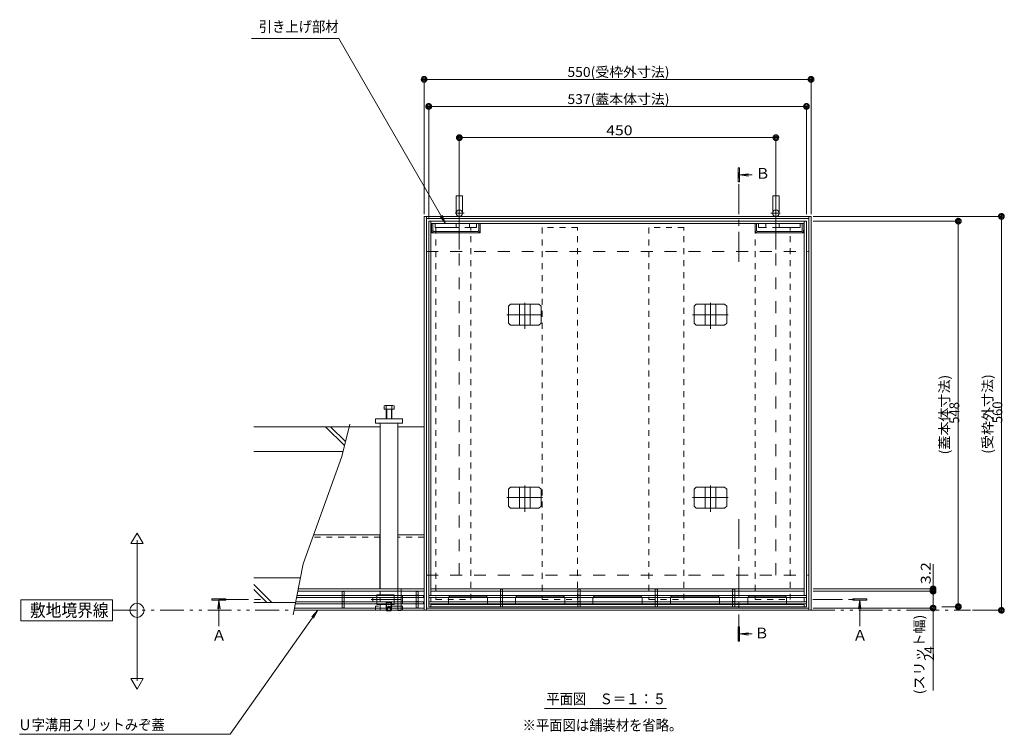
# Model space of a CAD drawing. Units: millimetres. Extents: x -1657 to 1954, y -1407 to 1313.
# Drawn here: x -1657 to -257, y -182 to 834 of the extents above; entities that cross this region are included whole.
import ezdxf

# ---------------------------------------------------------------- set-up
doc = ezdxf.new("R2010")
doc.units = ezdxf.units.MM
doc.header["$LTSCALE"] = 10
for name, pattern in [('JWW_CENTER1', [6.773333, 4.233333, -0.846667, 0.846667, -0.846667]), ('JWW_CENTER2', [13.546667, 11.006667, -0.846667, 0.846667, -0.846667]), ('JWW_DASHED1', [1.693333, 0.846667, -0.846667]), ('JWW_DASHED2', [3.386667, 1.693333, -1.693333]), ('JWW_PHANTOM1', [6.773333, 3.386667, -0.846667, 0.423333, -0.846667, 0.423333, -0.846667])]:
    doc.linetypes.add(name, pattern=pattern)
for name, color, linetype in [('1-0ﾚｲﾔ', 7, 'Continuous'), ('1-1ﾚｲﾔ', 7, 'Continuous'), ('1-2ﾚｲﾔ', 7, 'Continuous'), ('1-3ﾚｲﾔ', 7, 'Continuous'), ('1-4ﾚｲﾔ', 7, 'Continuous'), ('1-5ﾚｲﾔ', 7, 'Continuous'), ('1-6ﾚｲﾔ', 7, 'Continuous'), ('4-1', 7, 'Continuous'), ('4-7', 7, 'Continuous'), ('4-E', 7, 'Continuous'), ('その他', 7, 'Continuous'), ('ハッチ', 7, 'Continuous'), ('寸法', 7, 'Continuous')]:
    doc.layers.add(name, color=color, linetype=linetype)
doc.styles.add('ＭＳ ゴシック', font='txt', dxfattribs={"height": 1})

# ---------------------------------------------------------------- blocks, each defined once
blk = doc.blocks.new('$U58@@SfigorgFlag@@4')
at = {"layer": '1-0ﾚｲﾔ', "color": 7, "linetype": 'JWW_CENTER2', "lineweight": 5}
for p, q in [((0, -2), (0, 1.71)), ((-2.56, 0), (2.53, 0))]:
    blk.add_line(p, q, dxfattribs=at)
at = {"layer": '4-1', "color": 2, "linetype": 'Continuous', "lineweight": 5}
for p, q in [((-2.01, 1.5), (-2.31, 1.2)), ((-2.01, 1.5), (2.01, 1.5)), ((-0.75, -1.5), (-0.75, 1.5)), ((0.75, -1.5), (0.75, 1.5)), ((2.01, 1.5), (2.31, 1.2)), ((-2.31, -1.2), (-2.31, 1.2)), ((2.31, -1.2), (2.31, 1.2)), ((-2.01, -1.5), (-2.31, -1.2)), ((2.01, -1.5), (2.31, -1.2)), ((-2.01, -1.5), (2.01, -1.5))]:
    blk.add_line(p, q, dxfattribs=at)
blk = doc.blocks.new('ブロック\u3000平面@@SfigorgFlag@@4')
at = {"layer": '寸法', "color": 3, "linetype": 'JWW_DASHED1', "lineweight": 5}
for p, q in [((0, -0.02), (0, 0)), ((0.32, -0.02), (0.32, 0)), ((0, -0.02), (0, -0.32)), ((0.32, -0.02), (0, -0.02)), ((0, -0.92), (0, -1.22)), ((0.32, -0.02), (0.32, -0.32)), ((0.32, -0.92), (0.32, -1.22)), ((0, -2.12), (0, -1.82)), ((0.32, -2.12), (0.32, -1.82))]:
    blk.add_line(p, q, dxfattribs=at)
at = {"layer": '寸法', "color": 3, "linetype": 'Continuous', "lineweight": 5}
for p, q in [((0, -0.32), (0, -0.92)), ((0.32, -0.9), (0, -0.9)), ((0, -1.22), (0, -1.82)), ((0.32, -1.23), (0, -1.23)), ((0.32, -0.32), (0.32, -0.92)), ((0.32, -1.22), (0.32, -1.82)), ((0.32, -1.8), (0, -1.8)), ((0, -2.52), (0, -2.12)), ((0.32, -2.13), (0, -2.13)), ((0, -2.52), (0.32, -2.52)), ((0.32, -2.52), (0.32, -2.12))]:
    blk.add_line(p, q, dxfattribs=at)
blk = doc.blocks.new('引き上げ部材\u3000左@@SfigorgFlag@@4')
at = {"layer": '4-1', "color": 2, "linetype": 'Continuous', "lineweight": 5}
for p, q in [((-4.45, 0), (-4.45, 1.35)), ((-4.45, 0), (2.45, 0)), ((-3.95, 1.35), (-3.95, 0.75)), ((-3.95, 0.75), (-0.95, 0.75)), ((-0.95, 1.35), (-0.95, 0.75)), ((0.95, 1.35), (0.95, 0.75)), ((0.95, 0.75), (1.95, 0.75)), ((1.95, 1.35), (1.95, 0.75)), ((2.45, 0), (2.45, 1.35))]:
    blk.add_line(p, q, dxfattribs=at)
at = {"layer": '4-1', "color": 2, "linetype": 'JWW_DASHED2', "lineweight": 5}
for p, q in [((-4.25, 0.36), (-4.25, 1.35)), ((2.09, 0.2), (-4.09, 0.2)), ((2.25, 0.36), (2.25, 1.35))]:
    blk.add_line(p, q, dxfattribs=at)
for centre, radius, start, end in [((-4.06, 0.39), 0.39, 180, 270), ((-4.09, 0.36), 0.16, 180, 270), ((2.06, 0.39), 0.39, 270, 0), ((2.09, 0.36), 0.16, 270, 0)]:
    blk.add_arc(centre, radius, start, end, dxfattribs=at)
blk = doc.blocks.new('引き上げ部材\u3000右@@SfigorgFlag@@4')
at = {"layer": '4-1', "color": 2, "linetype": 'Continuous', "lineweight": 5}
for p, q in [((-2.45, 0), (-2.45, 1.35)), ((4.45, 0), (-2.45, 0)), ((-1.95, 1.35), (-1.95, 0.75)), ((-0.95, 0.75), (-1.95, 0.75)), ((-0.95, 1.35), (-0.95, 0.75)), ((0.95, 1.35), (0.95, 0.75)), ((3.95, 0.75), (0.95, 0.75)), ((3.95, 1.35), (3.95, 0.75)), ((4.45, 0), (4.45, 1.35))]:
    blk.add_line(p, q, dxfattribs=at)
at = {"layer": '4-1', "color": 2, "linetype": 'JWW_DASHED2', "lineweight": 5}
for p, q in [((-2.25, 0.36), (-2.25, 1.35)), ((-2.09, 0.2), (4.09, 0.2)), ((4.25, 0.36), (4.25, 1.35))]:
    blk.add_line(p, q, dxfattribs=at)
for centre, radius, start, end in [((-2.06, 0.39), 0.39, 180, 270), ((-2.09, 0.36), 0.16, 180, 270), ((4.06, 0.39), 0.39, 270, 0), ((4.09, 0.36), 0.16, 270, 0)]:
    blk.add_arc(centre, radius, start, end, dxfattribs=at)
blk = doc.blocks.new('_DotSmall@@SfigorgFlag@@4')
at = {"layer": '1-5ﾚｲﾔ', "color": 7, "linetype": 'Continuous', "lineweight": 9}
for p, q in [((-0.03, 0.008), (-0.031, 0.002)), ((-0.031, 0.002), (-0.031, -0.004)), ((0.019, 0), (-0.031, 0.002)), ((-0.031, 0.002), (0.019, 0)), ((-0.029, 0.012), (-0.03, 0.008)), ((-0.027, 0.015), (-0.029, 0.012)), ((-0.025, 0.018), (-0.027, 0.015)), ((-0.023, 0.021), (-0.025, 0.018)), ((-0.02, 0.024), (-0.023, 0.021)), ((-0.017, 0.026), (-0.02, 0.024)), ((-0.019, 0.002), (-0.018, 0.005)), ((-0.019, 0), (-0.019, 0.002)), ((0.031, -0.002), (-0.019, 0)), ((-0.019, 0), (-0.019, 0)), ((-0.019, -0.002), (-0.019, 0)), ((-0.019, 0), (0.031, -0.002)), ((-0.018, 0.005), (-0.017, 0.007)), ((-0.013, 0.028), (-0.017, 0.026)), ((-0.017, 0.007), (-0.016, 0.009)), ((-0.016, 0.009), (-0.015, 0.011)), ((-0.015, 0.011), (-0.014, 0.013)), ((-0.014, 0.013), (-0.012, 0.014)), ((-0.01, 0.03), (-0.013, 0.028)), ((-0.012, 0.014), (-0.01, 0.016)), ((-0.006, 0.031), (-0.01, 0.03)), ((-0.01, 0.016), (-0.008, 0.017)), ((-0.008, 0.017), (-0.006, 0.018)), ((-0.002, 0.031), (-0.006, 0.031)), ((-0.006, 0.018), (-0.004, 0.018)), ((-0.004, 0.018), (-0.001, 0.019)), ((0.002, 0.031), (-0.002, 0.031)), ((-0.001, 0.019), (0.001, 0.019)), ((0.001, 0.019), (0.004, 0.018)), ((0.006, 0.031), (0.002, 0.031)), ((0.004, 0.018), (0.006, 0.018)), ((0.01, 0.03), (0.006, 0.031)), ((0.006, 0.018), (0.008, 0.017)), ((0.008, 0.017), (0.01, 0.016)), ((0.013, 0.028), (0.01, 0.03)), ((0.01, 0.016), (0.012, 0.014)), ((0.012, 0.014), (0.014, 0.013)), ((0.017, 0.026), (0.013, 0.028)), ((0.014, 0.013), (0.015, 0.011)), ((0.015, 0.011), (0.016, 0.009)), ((0.016, 0.009), (0.017, 0.007)), ((0.02, 0.024), (0.017, 0.026)), ((0.017, 0.007), (0.018, 0.005)), ((0.018, 0.005), (0.019, 0.002)), ((0.019, 0.002), (0.019, 0)), ((0.023, 0.021), (0.02, 0.024)), ((0.025, 0.018), (0.023, 0.021)), ((0.027, 0.015), (0.025, 0.018)), ((0.029, 0.012), (0.027, 0.015)), ((0.03, 0.008), (0.029, 0.012)), ((0.031, 0.004), (0.03, 0.008)), ((0.031, -0.002), (0.031, 0.004)), ((-0.031, -0.004), (-0.03, -0.008)), ((-0.03, -0.008), (-0.029, -0.012)), ((-0.029, -0.012), (-0.027, -0.015)), ((-0.027, -0.015), (-0.025, -0.018)), ((-0.025, -0.018), (-0.023, -0.021)), ((-0.023, -0.021), (-0.02, -0.024)), ((-0.02, -0.024), (-0.017, -0.026)), ((-0.018, -0.005), (-0.019, -0.002)), ((-0.017, -0.007), (-0.018, -0.005)), ((-0.016, -0.009), (-0.017, -0.007)), ((-0.017, -0.026), (-0.013, -0.028)), ((-0.015, -0.011), (-0.016, -0.009)), ((-0.014, -0.013), (-0.015, -0.011)), ((-0.012, -0.014), (-0.014, -0.013)), ((-0.013, -0.028), (-0.01, -0.03)), ((-0.01, -0.016), (-0.012, -0.014)), ((-0.008, -0.017), (-0.01, -0.016)), ((-0.01, -0.03), (-0.006, -0.031)), ((-0.006, -0.018), (-0.008, -0.017)), ((-0.004, -0.018), (-0.006, -0.018)), ((-0.006, -0.031), (-0.002, -0.031)), ((-0.001, -0.019), (-0.004, -0.018)), ((-0.002, -0.031), (0.002, -0.031)), ((0.001, -0.019), (-0.001, -0.019)), ((0.004, -0.018), (0.001, -0.019)), ((0.002, -0.031), (0.006, -0.031)), ((0.006, -0.018), (0.004, -0.018)), ((0.008, -0.017), (0.006, -0.018)), ((0.006, -0.031), (0.01, -0.03)), ((0.01, -0.016), (0.008, -0.017)), ((0.012, -0.014), (0.01, -0.016)), ((0.01, -0.03), (0.013, -0.028)), ((0.014, -0.013), (0.012, -0.014)), ((0.013, -0.028), (0.017, -0.026)), ((0.015, -0.011), (0.014, -0.013)), ((0.016, -0.009), (0.015, -0.011)), ((0.017, -0.007), (0.016, -0.009)), ((0.018, -0.005), (0.017, -0.007)), ((0.017, -0.026), (0.02, -0.024)), ((0.019, -0.002), (0.018, -0.005)), ((0.019, 0), (0.019, 0)), ((0.019, 0), (0.019, -0.002)), ((0.02, -0.024), (0.023, -0.021)), ((0.023, -0.021), (0.025, -0.018)), ((0.025, -0.018), (0.027, -0.015)), ((0.027, -0.015), (0.029, -0.012)), ((0.029, -0.012), (0.03, -0.008)), ((0.03, -0.008), (0.031, -0.002))]:
    blk.add_line(p, q, dxfattribs=at)
blk = doc.blocks.new('排水穴\u30003@@SfigorgFlag@@4')
at = {"layer": '1-0ﾚｲﾔ', "color": 7, "linetype": 'JWW_CENTER2', "lineweight": 5}
for p, q in [((0, 0), (0, 0.88)), ((6.7, 1.18), (0.3, 1.18)), ((7, 0.88), (7, 0))]:
    blk.add_line(p, q, dxfattribs=at)
for centre, start, end in [((0.3, 0.88), 90, 180), ((6.7, 0.88), 0, 90)]:
    blk.add_arc(centre, 0.3, start, end, dxfattribs=at)
at = {"layer": '4-1', "color": 7, "linetype": 'Continuous', "lineweight": 5}
blk.add_line((0.3, 1.18), (6.7, 1.18), dxfattribs=at)
blk = doc.blocks.new('U字溝U字溝@@SfigorgFlag@@4')
at = {"layer": '1-1ﾚｲﾔ', "color": 2, "linetype": 'Continuous', "lineweight": 5}
for p, q in [((1.2, 2.47), (1.2, 2)), ((2.63, 2), (1.2, 2)), ((2.47, 2.53), (1.36, 2.53)), ((1.51, 2.47), (1.51, 0.6)), ((1.58, 2), (1.58, 0.6)), ((2.25, 2), (2.25, 0.6)), ((2.31, 2.47), (2.31, 0.6)), ((2.63, 2.47), (2.63, 2)), ((3.8, 0.6), (0, 0.6)), ((0, 0.6), (0, 0)), ((3.8, 0), (0, 0)), ((3.8, 0.6), (3.8, 0))]:
    blk.add_line(p, q, dxfattribs=at)
at = {"layer": '1-1ﾚｲﾔ', "color": 2, "linetype": 'JWW_DASHED1', "lineweight": 5}
blk.add_line((2.63, 2), (1.2, 2), dxfattribs=at)
at = {"layer": '1-1ﾚｲﾔ', "color": 2, "linetype": 'Continuous', "lineweight": 5}
for centre, radius, start, end in [((1.36, 2.29), 0.239, 48.1361, 131.8639), ((1.91, 1.19), 1.34, 72.6564, 107.3436), ((2.47, 2.29), 0.239, 48.1361, 131.8639)]:
    blk.add_arc(centre, radius, start, end, dxfattribs=at)
blk = doc.blocks.new('引き上げ部材2@@SfigorgFlag@@4')
at = {"layer": 'その他', "color": 7, "linetype": 'Continuous', "lineweight": 5}
for p, q in [((-15.18, 26.29), (-27.6, 26.29)), ((-15.18, 26.29), (0, 0)), ((-0.76, 0.99), (0, 0)), ((0, 0), (-0.48, 1.15))]:
    blk.add_line(p, q, dxfattribs=at)
at = {"layer": 'その他', "color": 2, "linetype": 'Continuous', "lineweight": 5, "style": 'ＭＳ ゴシック', "width": 0.91}
blk.add_text('引き上げ部材', height=1.524, dxfattribs=at).set_placement((-26.56, 27.21))

msp = doc.modelspace()

# ---------------------------------------------------------------- linework, layer by layer
at = {"layer": '1-0ﾚｲﾔ', "color": 7, "linetype": 'JWW_CENTER2', "lineweight": 5}
for p, q in [((-1031.9, 553.5), (-1031.9, 587.9)), ((-581.9, 553.5), (-581.9, 587.9)), ((-1037.9, 558.9), (-1024.9, 558.9)), ((-575.9, 558.9), (-588.9, 558.9)), ((-994.9, 14.6), (-1044.2, 14.6)), ((-569.6, 14.6), (-618.9, 14.6)), ((-1047.2, 2.8), (-1047.2, 11.6)), ((-991.9, 2.8), (-991.9, 11.6)), ((-621.9, 2.8), (-621.9, 11.6)), ((-566.6, 2.8), (-566.6, 11.6))]:
    msp.add_line(p, q, dxfattribs=at)
for centre, start, end in [((-1044.2, 11.6), 90, 180), ((-994.9, 11.6), 0, 90), ((-618.9, 11.6), 90, 180), ((-569.6, 11.6), 0, 90)]:
    msp.add_arc(centre, 3, start, end, dxfattribs=at)
at = {"layer": '1-1ﾚｲﾔ', "color": 2, "linetype": 'JWW_DASHED2', "lineweight": 5}
for p, q in [((-1112.9, 0.4), (-1150.9, 0.4)), ((-1150.9, 0.4), (-1150.9, -5.6)), ((-1136.1, 5.3), (-1135.4, 5.9)), ((-1128.1, 5.3), (-1136.1, 5.3)), ((-1136.1, -5.4), (-1136.1, 5.3)), ((-1128.7, 5.9), (-1135.4, 5.9)), ((-1135.4, -5.6), (-1135.4, 5.9)), ((-1134.4, -1.1), (-1131.9, 0.4)), ((-1129.4, -1.1), (-1131.9, 0.4)), ((-1128.1, 5.3), (-1128.7, 5.9)), ((-1128.7, -5.6), (-1128.7, 5.9)), ((-1128.1, -5.4), (-1128.1, 5.3)), ((-1112.9, 0.4), (-1112.9, -5.6)), ((-1112.9, -5.6), (-1150.9, -5.6)), ((-1128.1, -5.4), (-1136.1, -5.4)), ((-1135.9, -5.6), (-1136.1, -5.4)), ((-1134.4, -6.1), (-1134.4, -1.1)), ((-1129.4, -1.1), (-1134.4, -1.1)), ((-1133.9, -6.1), (-1133.9, -1.1)), ((-1129.9, -6.1), (-1129.9, -1.1)), ((-1129.4, -6.1), (-1129.4, -1.1)), ((-1128.2, -5.6), (-1128.1, -5.4))]:
    msp.add_line(p, q, dxfattribs=at)
at = {"layer": '1-1ﾚｲﾔ', "color": 2, "linetype": 'Continuous', "lineweight": 5}
for p, q in [((-1135.4, -6.1), (-1135.9, -5.6)), ((-1135.4, -6.1), (-1135.4, -5.6)), ((-1128.7, -6.1), (-1135.4, -6.1)), ((-1128.7, -6.1), (-1128.2, -5.6)), ((-1128.7, -6.1), (-1128.7, -5.6))]:
    msp.add_line(p, q, dxfattribs=at)
at = {"layer": '1-2ﾚｲﾔ', "color": 6, "linetype": 'JWW_DASHED1', "lineweight": 5}
for p, q in [((-1114.7, 15.3), (-1114.7, 4)), ((-1112.7, 15.3), (-1112.7, 12.7)), ((-1154.7, 12.6), (-1114.7, 12.6)), ((-1154.7, 6.6), (-1114.7, 6.6)), ((-1112.7, 6.7), (-1112.7, 3.9))]:
    msp.add_line(p, q, dxfattribs=at)
at = {"layer": '1-2ﾚｲﾔ', "color": 6, "linetype": 'JWW_CENTER1', "lineweight": 5}
msp.add_line((-1157, 9.6), (-1110.9, 9.6), dxfattribs=at)
at = {"layer": '1-2ﾚｲﾔ', "color": 6, "linetype": 'Continuous', "lineweight": 5}
for p, q in [((-1154.7, 12.6), (-1154.7, 6.6)), ((-1112.7, 12.7), (-1112.7, 6.7))]:
    msp.add_line(p, q, dxfattribs=at)
at = {"layer": '1-2ﾚｲﾔ', "color": 6, "linetype": 'JWW_DASHED1', "lineweight": 5}
for centre, start, end in [((-1113.7, 13.8), 56.6015, 123.3985), ((-1113.7, 5.5), 236.6015, 303.3985)]:
    msp.add_arc(centre, 1.82, start, end, dxfattribs=at)
at = {"layer": '1-3ﾚｲﾔ', "color": 6, "linetype": 'Continuous', "lineweight": 5}
for p, q in [((-1149.4, 16.6), (-1124.4, 16.6)), ((-1149.4, 15.7), (-1149.4, 16.6)), ((-1124.4, 15.7), (-1124.4, 16.6)), ((-1149.4, 6.6), (-1149.4, 12.6)), ((-1149.4, 3.6), (-1149.4, 2.6)), ((-1149.4, 2.6), (-1124.4, 2.6)), ((-1124.4, 6.6), (-1124.4, 12.6)), ((-1124.4, 3.6), (-1124.4, 2.6))]:
    msp.add_line(p, q, dxfattribs=at)
at = {"layer": '1-3ﾚｲﾔ', "color": 6, "linetype": 'JWW_DASHED1', "lineweight": 5}
for p, q in [((-1149.4, 12.6), (-1149.4, 15.7)), ((-1124.4, 12.6), (-1124.4, 15.7)), ((-1149.4, 6.6), (-1149.4, 3.6)), ((-1124.4, 6.6), (-1124.4, 3.6))]:
    msp.add_line(p, q, dxfattribs=at)
at = {"layer": '1-4ﾚｲﾔ', "color": 6, "linetype": 'Continuous', "lineweight": 5}
for p, q in [((-1324, 255.4), (-1188.6, 255.4)), ((-1195.2, 228.6), (-1222.1, 255.4)), ((-1193.8, 234.2), (-1215.1, 255.4)), ((-1187.7, 259), (-1199.1, 212.9)), ((-1324, 220.4), (-1197.3, 220.4)), ((-1199.1, 212.9), (-1254.1, 60.5)), ((-1254.1, 60.5), (-1268.2, -11.9)), ((-1324, 40.4), (-1258, 40.4)), ((-1298.3, 5.4), (-1324, 31.1)), ((-1305.4, 5.4), (-1324, 24)), ((-1324, 5.4), (-1264.8, 5.4))]:
    msp.add_line(p, q, dxfattribs=at)
at = {"layer": '1-6ﾚｲﾔ', "color": 7, "linetype": 'Continuous', "lineweight": 9}
for p, q in [((-1081.9, 557.4), (-1081.9, 750.2)), ((-1081.9, 749.2), (-531.9, 749.2)), ((-531.9, 557.4), (-531.9, 750.2)), ((-1075.4, 550.6), (-1075.4, 711.7)), ((-1075.4, 710.7), (-538.4, 710.7)), ((-538.4, 557.4), (-538.4, 711.7)), ((-1031.9, 507.4), (-1031.9, 667.3)), ((-1031.9, 666.3), (-581.9, 666.3)), ((-581.9, 507.4), (-581.9, 667.3)), ((-528.9, 554.4), (-260.3, 554.4)), ((-528.9, 547.6), (-321.6, 547.6)), ((-322.6, 547.6), (-322.6, -0.4)), ((-261.3, 554.4), (-261.3, -5.6)), ((-358.4, 24.8), (-358.4, 37.8)), ((-528.9, 24.8), (-357.4, 24.8)), ((-528.9, 21.6), (-357.4, 21.6)), ((-358.4, 21.6), (-358.4, 24.8)), ((-358.4, 21.6), (-358.4, -2.4)), ((-528.9, -2.4), (-357.4, -2.4)), ((-358.4, -2.4), (-358.4, -119.4)), ((-345.9, -0.4), (-321.6, -0.4)), ((-302.4, -5.6), (-260.3, -5.6))]:
    msp.add_line(p, q, dxfattribs=at)
at = {"layer": '4-1', "color": 2, "linetype": 'Continuous', "lineweight": 5}
for p, q in [((-1075.4, 547.6), (-538.4, 547.6)), ((-1075.4, 21.6), (-1075.4, 547.6)), ((-1072.2, 15.7), (-1072.2, 547.6)), ((-541.6, 15.7), (-541.6, 547.6)), ((-538.4, 21.6), (-538.4, 547.6)), ((-1072.2, 544.4), (-541.6, 544.4)), ((-1075.4, -0.4), (-1075.4, 21.6)), ((-1072.2, 24.8), (-541.6, 24.8)), ((-1072.2, 21.6), (-541.6, 21.6)), ((-538.4, -0.4), (-538.4, 21.6)), ((-1072.2, 6.7), (-1072.2, 12.7)), ((-1072.2, -0.4), (-1072.2, 3.7)), ((-541.6, 2.8), (-1072.2, 2.8)), ((-541.6, 6.7), (-541.6, 12.7)), ((-541.6, -0.4), (-541.6, 3.7)), ((-1075.4, -0.4), (-538.4, -0.4))]:
    msp.add_line(p, q, dxfattribs=at)
at = {"layer": '4-1', "color": 7, "linetype": 'Continuous', "lineweight": 5}
msp.add_line((-358.4, 24.8), (-358.4, 59.8), dxfattribs=at)
at = {"layer": '4-7', "color": 6, "linetype": 'JWW_DASHED1', "lineweight": 5}
for p, q in [((-1065.4, 538.6), (-1065.4, 9.6)), ((-1015.4, 538.6), (-1065.4, 538.6)), ((-1015.4, 9.6), (-1015.4, 538.6)), ((-914.1, 538.6), (-914.1, 9.6)), ((-864.1, 538.6), (-914.1, 538.6)), ((-864.1, 9.6), (-864.1, 538.6)), ((-762.7, 538.6), (-762.7, 9.6)), ((-712.7, 538.6), (-762.7, 538.6)), ((-712.7, 9.6), (-712.7, 538.6)), ((-611.4, 538.6), (-611.4, 9.6)), ((-561.4, 538.6), (-611.4, 538.6)), ((-561.4, 9.6), (-561.4, 538.6)), ((-1119.2, 21.6), (-1119.2, 24.8)), ((-1119.2, 12.7), (-1119.2, 15.7)), ((-1114.7, 21.6), (-1114.7, 24.8)), ((-1114.7, 12.7), (-1114.7, 15.7)), ((-1119.2, 3.7), (-1119.2, 6.7)), ((-1114.7, 3.7), (-1114.7, 6.7)), ((-1065.4, 9.6), (-1015.4, 9.6)), ((-914.1, 9.6), (-864.1, 9.6)), ((-762.7, 9.6), (-712.7, 9.6)), ((-611.4, 9.6), (-561.4, 9.6)), ((-1144.4, -2.4), (-1144.4, -5.6)), ((-1144.4, -5.6), (-1119.4, -5.6)), ((-1119.4, -2.4), (-1119.4, -5.6)), ((-1119.2, -2.4), (-1119.2, -5.6)), ((-1114.7, -2.4), (-1114.7, -5.6))]:
    msp.add_line(p, q, dxfattribs=at)
at = {"layer": '4-7', "color": 6, "linetype": 'Continuous', "lineweight": 5}
for p, q in [((-1144.4, 260.4), (-1144.4, 24.8)), ((-1119.4, 260.4), (-1119.4, 24.8)), ((-1144.4, 21.6), (-1144.4, 15.7)), ((-1119.4, 21.6), (-1119.4, 15.7)), ((-1119.2, 24.8), (-1119.2, 25.1)), ((-1114.7, 25.1), (-1119.2, 25.1)), ((-1119.2, 15.7), (-1119.2, 21.6)), ((-1114.7, 24.8), (-1114.7, 25.1)), ((-1114.7, 15.7), (-1114.7, 21.6)), ((-1144.4, 12.7), (-1144.4, 6.7)), ((-1144.4, 3.7), (-1144.4, -2.4)), ((-1119.4, 12.7), (-1119.4, 6.7)), ((-1119.4, 3.7), (-1119.4, -2.4)), ((-1119.2, 6.7), (-1119.2, 12.7)), ((-1119.2, -2.4), (-1119.2, 3.7)), ((-1114.7, 6.7), (-1114.7, 12.7)), ((-1114.7, -2.4), (-1114.7, 3.7)), ((-1119.2, -5.6), (-1119.2, -5.9)), ((-1114.7, -5.9), (-1119.2, -5.9)), ((-1114.7, -5.6), (-1114.7, -5.9))]:
    msp.add_line(p, q, dxfattribs=at)
at = {"layer": '4-E', "color": 7, "linetype": 'Continuous', "lineweight": 5}
for p, q in [((-1490.1, 104.3), (-1498.7, 89.3)), ((-1481.4, 89.3), (-1490.1, 104.3)), ((-1498.7, 89.3), (-1481.4, 89.3)), ((-1498.7, -102.7), (-1490.1, -117.7)), ((-1481.4, -102.7), (-1498.7, -102.7)), ((-1490.1, -117.7), (-1481.4, -102.7))]:
    msp.add_line(p, q, dxfattribs=at)
at = {"layer": 'その他', "color": 4, "linetype": 'Continuous', "lineweight": 5}
for p, q in [((-633.4, 623.4), (-635.4, 623.4)), ((-635.4, 623.4), (-635.4, 603.4)), ((-633.4, 603.4), (-633.4, 623.4)), ((-635.4, 603.4), (-633.4, 603.4)), ((-633.4, 613.4), (-621, 615)), ((-633.4, 613.4), (-621, 611.8)), ((-633.4, 613.4), (-615.5, 613.4)), ((-1383.8, 10.7), (-1383.8, 8.7)), ((-1363.8, 10.7), (-1383.8, 10.7)), ((-1383.8, 8.7), (-1363.8, 8.7)), ((-1373.8, 8.7), (-1375.4, -3.7)), ((-1373.8, 8.7), (-1372.1, -3.7)), ((-1373.8, 8.7), (-1373.8, -28.2)), ((-1363.8, 8.7), (-1363.8, 10.7)), ((-472.6, 10.7), (-472.6, 8.7)), ((-452.6, 10.7), (-472.6, 10.7)), ((-472.6, 8.7), (-452.6, 8.7)), ((-462.6, 8.7), (-464.3, -3.7)), ((-462.6, 8.7), (-461, -3.7)), ((-462.6, 8.7), (-462.6, -28.2)), ((-452.6, 8.7), (-452.6, 10.7)), ((-633.4, -29.2), (-635.4, -29.2)), ((-635.4, -29.2), (-635.4, -49.2)), ((-633.4, -49.2), (-633.4, -29.2)), ((-633.4, -39.1), (-621, -37.5)), ((-633.4, -39.1), (-621, -40.8)), ((-633.4, -39.1), (-615.5, -39.1)), ((-635.4, -49.2), (-633.4, -49.2))]:
    msp.add_line(p, q, dxfattribs=at)
at = {"layer": 'その他', "color": 4, "linetype": 'JWW_CENTER1', "lineweight": 5}
for p, q in [((-634.4, 490), (-634.4, 619.3)), ((-634.4, 124), (-634.4, -49.1)), ((-1373.8, 9.7), (-1307, 9.7)), ((-529.4, 9.7), (-462.7, 9.7))]:
    msp.add_line(p, q, dxfattribs=at)
at = {"layer": 'その他', "color": 7, "linetype": 'Continuous', "lineweight": 5}
for p, q in [((-1490.1, -105.7), (-1490.1, 94.3)), ((-1525.1, 9.4), (-1655.1, 9.4)), ((-1655.1, 9.4), (-1655.1, -20.6)), ((-1525.1, -20.6), (-1525.1, 9.4)), ((-1233.2, -5.6), (-1357.6, -181.8)), ((-1233.2, -5.6), (-1241.6, -14.7)), ((-1233.2, -5.6), (-1239, -16.6)), ((-1655.1, -20.6), (-1525.1, -20.6)), ((-910.9, -145), (-737.5, -145)), ((-1656.9, -181.8), (-1357.6, -181.8))]:
    msp.add_line(p, q, dxfattribs=at)
at = {"layer": 'その他', "color": 2, "linetype": 'JWW_PHANTOM1', "lineweight": 5}
for p, q in [((-1525.1, -5.6), (-1267, -5.6)), ((-531.9, -5.6), (-305.4, -5.6))]:
    msp.add_line(p, q, dxfattribs=at)
at = {"layer": 'その他', "color": 7, "linetype": 'Continuous', "lineweight": 5}
msp.add_circle((-1490.1, -5.6), 10, dxfattribs=at)
at = {"layer": 'ハッチ', "color": 4, "linetype": 'Continuous', "lineweight": 5}
for p, q in [((-1027.4, 583.4), (-1036.4, 583.4)), ((-1036.4, 583.4), (-1036.4, 558.9)), ((-1027.4, 583.4), (-1027.4, 558.9)), ((-586.4, 583.4), (-577.4, 583.4)), ((-586.4, 583.4), (-586.4, 558.9)), ((-577.4, 583.4), (-577.4, 558.9)), ((-1081.9, 554.4), (-531.9, 554.4)), ((-1081.9, -5.6), (-1081.9, 554.4)), ((-1078.7, -5.6), (-1078.7, 554.4)), ((-1078.7, 551.2), (-535.1, 551.2)), ((-535.1, -5.6), (-535.1, 554.4)), ((-531.9, -5.6), (-531.9, 554.4)), ((-1188.6, 255.4), (-1144.4, 255.4)), ((-1119.4, 255.4), (-1081.9, 255.4)), ((-1144.4, 101.6), (-1239.2, 101.6)), ((-1144.7, 101.6), (-1144.7, 24.8)), ((-1081.9, 101.6), (-1119.4, 101.6)), ((-1119.1, 101.6), (-1119.1, 24.8)), ((-1081.9, 29.4), (-1081.9, -5.6)), ((-1081.9, 21.6), (-1261.7, 21.6)), ((-1081.9, 24.8), (-1261, 24.8)), ((-1081.9, -5.6), (-1267, -5.6)), ((-1081.9, -2.4), (-1266.3, -2.4)), ((-1081.9, -5.6), (-531.9, -5.6)), ((-1078.7, -2.4), (-535.1, -2.4))]:
    msp.add_line(p, q, dxfattribs=at)
at = {"layer": 'ハッチ', "color": 4, "linetype": 'JWW_DASHED2', "lineweight": 5}
for p, q in [((-1078.7, 504.4), (-535.1, 504.4)), ((-1031.9, 44.4), (-1031.9, 504.4)), ((-581.9, 44.4), (-581.9, 504.4)), ((-1078.7, 44.4), (-535.1, 44.4))]:
    msp.add_line(p, q, dxfattribs=at)
at = {"layer": 'ハッチ', "color": 4, "linetype": 'JWW_DASHED1', "lineweight": 5}
for p, q in [((-1144.7, 98.4), (-1240.4, 98.4)), ((-1081.9, 98.4), (-1119.1, 98.4))]:
    msp.add_line(p, q, dxfattribs=at)
at = {"layer": 'ハッチ', "color": 4, "linetype": 'Continuous', "lineweight": 5}
for centre in [(-1031.9, 558.9), (-581.9, 558.9)]:
    msp.add_circle(centre, 4.5, dxfattribs=at)
at = {"layer": '寸法', "color": 3, "linetype": 'Continuous', "lineweight": 5}
for p, q in [((-1262.8, 15.7), (-1082.9, 15.7)), ((-1195.4, 21.4), (-1198.4, 21.4)), ((-1198.4, 21.4), (-1198.4, 15.7)), ((-1195.4, 15.8), (-1198.4, 15.8)), ((-1195.4, 21.4), (-1195.4, 15.7)), ((-1090.4, 21.4), (-1093.4, 21.4)), ((-1093.4, 21.4), (-1093.4, 15.7)), ((-1090.4, 15.8), (-1093.4, 15.8)), ((-1090.4, 21.4), (-1090.4, 15.7)), ((-1082.9, 12.7), (-1082.9, 15.7)), ((-1075.4, 15.7), (-1075.4, 12.7)), ((-538.4, 12.7), (-538.4, 15.7)), ((-1265.2, 3.7), (-1082.9, 3.7)), ((-1264.6, 6.7), (-1082.9, 6.7)), ((-1263.4, 12.7), (-1082.9, 12.7)), ((-1198.4, 12.7), (-1198.4, 6.7)), ((-1195.4, 12.5), (-1198.4, 12.5)), ((-1195.4, 6.8), (-1198.4, 6.8)), ((-1198.4, -2.1), (-1198.4, 3.7)), ((-1195.4, 3.5), (-1198.4, 3.5)), ((-1195.4, 12.7), (-1195.4, 6.7)), ((-1195.4, -2.1), (-1195.4, 3.7)), ((-1093.4, 12.7), (-1093.4, 6.7)), ((-1090.4, 12.5), (-1093.4, 12.5)), ((-1090.4, 6.8), (-1093.4, 6.8)), ((-1093.4, -2.1), (-1093.4, 3.7)), ((-1090.4, 3.5), (-1093.4, 3.5)), ((-1090.4, 12.7), (-1090.4, 6.7)), ((-1090.4, -2.1), (-1090.4, 3.7)), ((-1082.9, 3.7), (-1082.9, 6.7)), ((-1075.4, 6.7), (-1075.4, 3.7)), ((-1075.4, 6.7), (-538.4, 6.7)), ((-1075.4, 3.7), (-538.4, 3.7)), ((-538.4, 3.7), (-538.4, 6.7)), ((-1195.4, -2.1), (-1198.4, -2.1)), ((-1090.4, -2.1), (-1093.4, -2.1))]:
    msp.add_line(p, q, dxfattribs=at)
at = {"layer": '寸法', "color": 3, "linetype": 'JWW_DASHED1', "lineweight": 5}
for p, q in [((-1198.4, 15.7), (-1198.4, 12.7)), ((-1195.4, 15.7), (-1195.4, 12.7)), ((-1093.4, 15.7), (-1093.4, 12.7)), ((-1090.4, 15.7), (-1090.4, 12.7)), ((-1198.4, 3.7), (-1198.4, 6.7)), ((-1195.4, 3.7), (-1195.4, 6.7)), ((-1093.4, 3.7), (-1093.4, 6.7)), ((-1090.4, 3.7), (-1090.4, 6.7))]:
    msp.add_line(p, q, dxfattribs=at)
at = {"layer": '寸法', "color": 3, "linetype": 'Continuous', "lineweight": 9}
for p, q in [((-1075.4, 15.7), (-538.4, 15.7)), ((-1075.4, 12.7), (-538.4, 12.7))]:
    msp.add_line(p, q, dxfattribs=at)

# ---------------------------------------------------------------- block references
at = {"layer": '1-5ﾚｲﾔ', "color": 7, "linetype": 'Continuous', "lineweight": 5, "xscale": 10, "yscale": 10}
for name, p in [('$U58@@SfigorgFlag@@4', (-938.9, 414.6)), ('$U58@@SfigorgFlag@@4', (-674.9, 414.6)), ('$U58@@SfigorgFlag@@4', (-938.9, 154.6)), ('$U58@@SfigorgFlag@@4', (-674.9, 154.6)), ('ブロック\u3000平面@@SfigorgFlag@@4', (-973.5, 24.8)), ('ブロック\u3000平面@@SfigorgFlag@@4', (-863.5, 24.8)), ('ブロック\u3000平面@@SfigorgFlag@@4', (-753.5, 24.8)), ('ブロック\u3000平面@@SfigorgFlag@@4', (-643.5, 24.8))]:
    msp.add_blockref(name, p, dxfattribs=at)
at = {"layer": '1-6ﾚｲﾔ', "color": 7, "linetype": 'Continuous', "lineweight": 9, "xscale": 130, "yscale": 130}
for p, rotation in [((-1081.9, 749.2), 180), ((-1075.4, 710.7), 180), ((-1031.9, 666.3), 180), ((-322.6, 547.6), 90), ((-261.3, 554.4), 90), ((-358.4, 24.8), 270), ((-358.4, 21.6), 90), ((-358.4, 21.6), 90), ((-358.4, -2.4), 270), ((-322.6, -0.4), 270), ((-261.3, -5.6), 90)]:
    msp.add_blockref('_DotSmall@@SfigorgFlag@@4', p, dxfattribs=dict(at, rotation=rotation))
for p in [(-531.9, 749.2), (-538.4, 710.7), (-581.9, 666.3)]:
    msp.add_blockref('_DotSmall@@SfigorgFlag@@4', p, dxfattribs=at)
at = {"layer": '4-1', "color": 7, "linetype": 'Continuous', "lineweight": 9, "xscale": 10, "yscale": 10}
for name, p in [('引き上げ部材2@@SfigorgFlag@@4', (-1051.4, 544.4)), ('U字溝U字溝@@SfigorgFlag@@4', (-1150.9, 260.4)), ('排水穴\u30003@@SfigorgFlag@@4', (-951.9, 2.8)), ('排水穴\u30003@@SfigorgFlag@@4', (-841.9, 2.8)), ('排水穴\u30003@@SfigorgFlag@@4', (-731.9, 2.8))]:
    msp.add_blockref(name, p, dxfattribs=at)
at = {"layer": '4-E', "color": 2, "linetype": 'Continuous', "lineweight": 5, "xscale": 10, "yscale": 10}
for name, p in [('引き上げ部材\u3000左@@SfigorgFlag@@4', (-1026.9, 530.9)), ('引き上げ部材\u3000右@@SfigorgFlag@@4', (-586.9, 530.9))]:
    msp.add_blockref(name, p, dxfattribs=at)

# ---------------------------------------------------------------- texts
at = {"layer": '1-6ﾚｲﾔ', "color": 2, "linetype": 'Continuous', "lineweight": 5, "style": 'ＭＳ ゴシック'}
for s, height, width, p in [('550(受枠外寸法)', 14, 1.034667, (-878.2, 752.6)), ('537(蓋本体寸法)', 14, 1.034667, (-878.2, 714.1)), ('450', 14.02, 1.173913, (-823.1, 669.7))]:
    msp.add_text(s, height=height, dxfattribs=dict(at, width=width)).set_placement(p)
for s, height, width, p in [('(蓋本体寸法)', 14, 1.043333, (-335.3, 216.1)), ('(受枠外寸法)', 14, 1.043333, (-274, 216.9)), ('  548', 14.02, 0.972826, (-321.3, 251.2)), ('  560', 14.02, 0.972826, (-260, 252)), ('3.2', 14.02, 1.173913, (-361.8, 31.7)), ('(スリット幅)', 14, 1.043333, (-371.1, -124.9)), ('   24', 14.02, 0.972826, (-357.1, -89.8))]:
    msp.add_text(s, height=height, rotation=90, dxfattribs=dict(at, width=width)).set_placement(p)
at = {"layer": 'その他', "color": 2, "linetype": 'Continuous', "lineweight": 5, "style": 'ＭＳ ゴシック'}
for s, p in [('Ｂ', (-611, 608)), ('Ａ', (-1383.8, -48.7)), ('Ｂ', (-612.5, -45.4)), ('Ａ', (-472.6, -48.7))]:
    msp.add_text(s, height=15.2, dxfattribs=at).set_placement(p)
at = {"layer": 'その他', "color": 2, "linetype": 'Continuous', "lineweight": 5, "style": 'ＭＳ ゴシック', "width": 0.91}
for s, height, p in [('敷地境界線', 18, (-1642.2, -14.6)), ('平面図\u3000Ｓ＝１：５', 15.24, (-908.2, -139.1)), ('Ｕ字溝用スリットみぞ蓋', 15.24, (-1658.8, -175.9)), ('※平面図は舗装材を省略。', 15.24, (-942, -176.5))]:
    msp.add_text(s, height=height, dxfattribs=at).set_placement(p)

doc.saveas('drawing.dxf')
